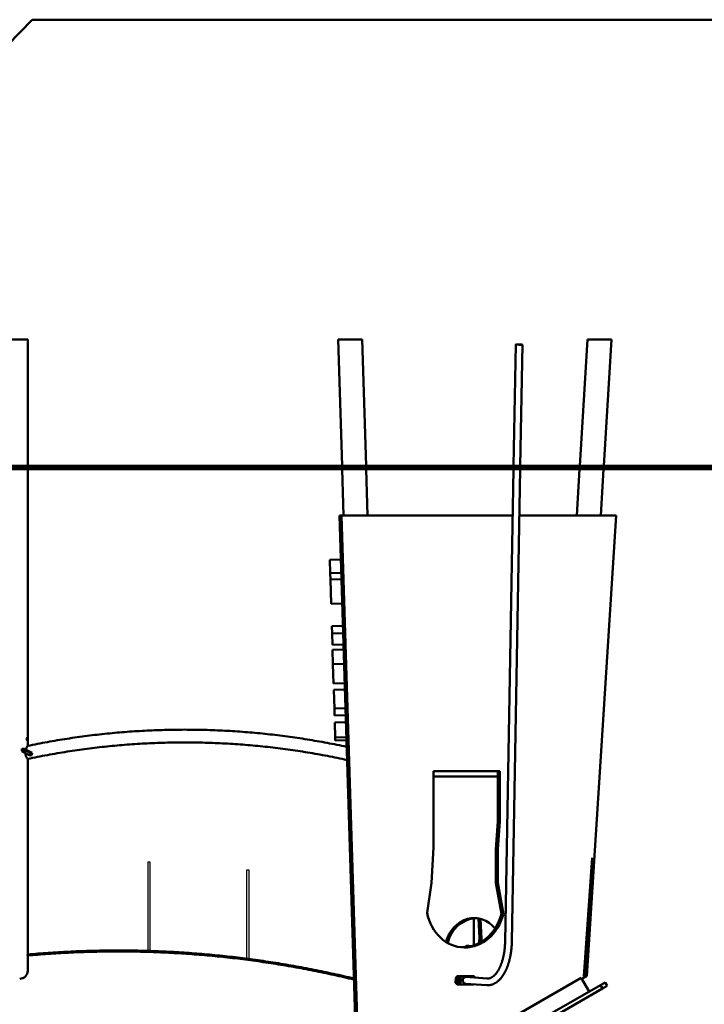
# Model space of a CAD drawing. Units: millimetres. Extents: x 28662 to 132332, y -162909 to 11478.
# Drawn here: x 74044 to 78326, y -20830 to -14667 of the extents above; entities that cross this region are included whole.
import ezdxf

# ---------------------------------------------------------------- set-up
doc = ezdxf.new("R2010")
doc.units = ezdxf.units.MM
doc.header["$LTSCALE"] = 2
doc.layers.add('Sichtbar (ISO)', color=7, linetype='Continuous', lineweight=50)

msp = doc.modelspace()

# ---------------------------------------------------------------- linework, layer by layer
for points in [[(74860.57223, -20497.68204), (74860.57223, -19940.50522), (74844.42358, -19940.50522), (74844.42358, -20490.27017)], [(75479.00437, -20546.25498), (75479.00437, -19989.07817), (75462.85572, -19989.07817), (75462.85572, -20538.84312)]]:
    msp.add_lwpolyline(points)
at = {"layer": 'Sichtbar (ISO)'}
for p, q in [((74122.73485, -14667.15401), (71988.12008, -16858.87081)), ((79670.07693, -14667.15401), (74122.73485, -14667.15401)), ((74093.88427, -16669.43751), (73943.88427, -16669.43751)), ((74093.88427, -16669.43751), (74093.88427, -17459.43751)), ((76186.23121, -16669.43751), (76036.23121, -16669.43751)), ((76036.23121, -16669.43751), (76060.41488, -17459.43751)), ((76186.23121, -16669.43751), (76210.41488, -17459.43751)), ((77595.07693, -16669.43751), (77546.70959, -17459.43751)), ((77745.07693, -16669.43751), (77595.07693, -16669.43751)), ((77745.07693, -16669.43751), (77696.70959, -17459.43751)), ((77146.61308, -16700.50046), (77133.08536, -17459.43751)), ((77188.60641, -16701.24898), (77175.09203, -17459.43751)), ((74111.23121, -17459.43751), (73556.41479, -17459.43751)), ((74111.23121, -17469.43751), (73556.41479, -17469.43751)), ((73556.41479, -17479.43751), (74111.23121, -17479.43751)), ((74093.88427, -17479.43751), (74093.88427, -19212.15653)), ((79670.07693, -17459.43751), (74111.23121, -17459.43751)), ((74111.23121, -17469.43751), (74111.23121, -17459.43751)), ((74111.23121, -17469.43751), (79670.07693, -17469.43751)), ((79670.07693, -17469.43751), (74111.23121, -17469.43751)), ((74111.23121, -17469.43751), (74111.23121, -17479.43751)), ((74111.23121, -17479.43751), (79670.07693, -17479.43751)), ((76061.02712, -17479.43751), (76069.90468, -17769.43751)), ((76211.02712, -17479.43751), (76219.90468, -17769.43751)), ((77132.72887, -17479.43751), (77079.99154, -20438.12622)), ((77174.73554, -17479.43751), (77121.98487, -20438.87473)), ((77545.4851, -17479.43751), (77527.72999, -17769.43751)), ((77695.4851, -17479.43751), (77677.72999, -17769.43751)), ((76156.94549, -21429.43751), (76044.90467, -17769.43751)), ((76044.90468, -17769.43751), (76069.90468, -17769.43751)), ((76044.90468, -17769.43751), (76057.39674, -17770.32817)), ((77127.54387, -17770.32817), (76057.39674, -17770.32817)), ((76057.39674, -17770.32817), (76169.41029, -21429.43751)), ((76069.90468, -17769.43751), (76182.40468, -17769.43751)), ((76182.40468, -17769.43751), (77127.55975, -17769.43751)), ((77774.26866, -17770.32817), (77169.55054, -17770.32817)), ((77169.56642, -17769.43751), (77640.22999, -17769.43751)), ((77590.21312, -20653.20744), (77774.26866, -17770.32817)), ((77640.22999, -17769.43751), (77752.72999, -17769.43751)), ((77752.72999, -17769.43751), (77761.75603, -17769.75969)), ((77752.72999, -17769.43751), (77761.7766, -17769.43751)), ((77761.7766, -17769.43751), (77761.75603, -17769.75969)), ((77761.75603, -17769.75969), (77764.79213, -17769.65251)), ((77761.7766, -17769.43751), (77764.79213, -17769.65251)), ((77764.79213, -17769.65251), (77774.26866, -17770.32817)), ((76053.34096, -18045.02292), (75983.37374, -18047.16477)), ((75983.37374, -18047.16477), (75985.94396, -18131.12544)), ((76055.91119, -18128.98359), (75985.94396, -18131.12544)), ((75985.94396, -18131.12544), (75987.18438, -18171.64586)), ((76057.15161, -18169.504), (75987.18438, -18171.64586)), ((75987.18438, -18171.64586), (75991.83569, -18323.58862)), ((76061.80292, -18321.44677), (75991.83569, -18323.58862)), ((76066.07363, -18460.95671), (75996.10641, -18463.09857)), ((75996.10641, -18463.09857), (75997.50997, -18508.94845)), ((76067.4772, -18506.8066), (75997.50997, -18508.94845)), ((75997.50997, -18508.94845), (75999.68243, -18579.91521)), ((76069.64965, -18577.77336), (75999.68243, -18579.91521)), ((76070.61443, -18609.28936), (76000.6472, -18611.43121)), ((76000.6472, -18611.43121), (76003.40101, -18701.38907)), ((76073.36824, -18699.24722), (76003.40101, -18701.38907)), ((76003.40101, -18701.38907), (76007.05652, -18820.80237)), ((76077.02375, -18818.66051), (76007.05652, -18820.80237)), ((76078.27826, -18859.64132), (76008.31104, -18861.78317)), ((76008.31104, -18861.78317), (76011.8604, -18977.72886)), ((76081.82762, -18975.587), (76011.8604, -18977.72886)), ((76011.8604, -18977.72886), (76013.21262, -19021.90168)), ((76083.17985, -19019.75983), (76013.21262, -19021.90168)), ((76084.5011, -19062.92084), (76014.53388, -19065.06269)), ((76014.53388, -19065.06269), (76017.45981, -19160.64317)), ((76087.42704, -19158.50132), (76017.45981, -19160.64317)), ((76017.45981, -19160.64317), (76018.01338, -19178.72627)), ((76087.9806, -19176.58442), (76018.01338, -19178.72627)), ((74112.81195, -19256.90419), (74057.34589, -19229.98172)), ((74058.98073, -19247.64824), (74108.24586, -19271.56086)), ((74071.0706, -19231.02071), (74121.20906, -19255.35724)), ((74112.81195, -19256.90419), (74108.24586, -19271.56086)), ((74108.24586, -19271.56086), (74116.64297, -19270.01391)), ((74121.20906, -19255.35724), (74112.81195, -19256.90419)), ((74121.20906, -19255.35724), (74116.64297, -19270.01391)), ((74093.88427, -19293.90866), (74093.88427, -20518.02477)), ((76631.194, -19370.32817), (77046.8862, -19370.32817)), ((76631.194, -19848.56755), (76631.194, -19370.32817)), ((76631.194, -19404.43751), (77034.39413, -19404.43751)), ((77034.39413, -19404.43751), (77034.39413, -19370.32817)), ((77034.39413, -19683.93929), (77034.39413, -19404.43751)), ((77046.8862, -19370.32817), (77046.8862, -19684.82995)), ((77021.92486, -19858.82819), (77034.39413, -19683.93929)), ((77046.8862, -19684.82995), (77034.39413, -19683.93929)), ((77046.8862, -19684.82995), (77034.41692, -19859.71885)), ((76618.72473, -20069.88379), (76631.194, -19848.56755)), ((77021.92486, -20068.99313), (77021.92486, -19858.82819)), ((77034.41692, -19859.71885), (77021.92486, -19858.82819)), ((77034.41692, -19859.71885), (77034.41692, -20069.88379)), ((77624.99619, -19911.84199), (77571.96468, -20655.64023)), ((77624.99619, -19911.84199), (77577.72106, -20652.31678)), ((77583.25455, -20652.71131), (77624.99619, -19911.84199)), ((76591.8382, -20257.71263), (76618.72473, -20069.88379)), ((77056.62657, -20264.05663), (77021.92486, -20068.99313)), ((77034.41692, -20069.88379), (77021.92486, -20068.99313)), ((77034.41692, -20069.88379), (77069.11863, -20264.94729)), ((77069.11863, -20264.94729), (77056.62657, -20264.05663)), ((76884.35389, -20461.55057), (76884.35389, -20291.42102)), ((76914.22342, -20292.23234), (76920.23082, -20418.64588)), ((76932.72289, -20419.53655), (76926.80422, -20294.99014)), ((76920.23082, -20418.64588), (76915.75887, -20448.37229)), ((76920.23082, -20418.64588), (76932.72289, -20419.53655)), ((76929.52556, -20440.79014), (76932.72289, -20419.53655)), ((76825.29332, -20472.70397), (76840.93251, -20463.67469)), ((76840.93251, -20463.67469), (76853.42457, -20464.56535)), ((76840.93251, -20463.67469), (76866.14906, -20466.79929)), ((76867.92047, -20466.36155), (76853.42457, -20464.56535)), ((74093.88427, -20524.37515), (74093.88427, -20619.43751)), ((77555.23228, -20663.57432), (76186.23121, -21453.96745)), ((76771.17041, -20664.4629), (76770.63601, -20694.44386)), ((76770.63601, -20694.44386), (76772.63474, -20694.58636)), ((76770.63601, -20694.44386), (76779.11813, -20704.43751)), ((76780.0088, -20654.46925), (76771.17041, -20664.4629)), ((76771.17041, -20664.4629), (76773.16914, -20664.60541)), ((76772.63474, -20694.58636), (76773.16914, -20664.60541)), ((76781.11686, -20704.58001), (76772.63474, -20694.58636)), ((76773.16914, -20664.60541), (76782.00753, -20654.61175)), ((76779.11813, -20704.43751), (76781.11686, -20704.58001)), ((76780.0088, -20654.46925), (76782.00753, -20654.61175)), ((76883.93185, -20654.46925), (76780.0088, -20654.46925)), ((76885.03991, -20704.58001), (76781.11686, -20704.58001)), ((76782.00753, -20654.61175), (76885.93058, -20654.61175)), ((76788.97789, -20697.05157), (76789.72741, -20697.10501)), ((76790.54122, -20680.88823), (76790.91897, -20678.02806)), ((76792.49302, -20682.64487), (76790.54122, -20680.88823)), ((76790.91897, -20678.02806), (76793.24852, -20676.92454)), ((76791.46701, -20662.1402), (76792.21653, -20662.19364)), ((76791.50181, -20681.75277), (76792.32415, -20681.36322)), ((76791.62393, -20688.62192), (76792.23757, -20688.66567)), ((76792.7019, -20678.50305), (76791.74132, -20677.63851)), ((76792.32415, -20681.36322), (76792.7019, -20678.50305)), ((76794.82256, -20681.54135), (76792.32415, -20681.36322)), ((76794.82256, -20681.54135), (76792.49302, -20682.64487)), ((76795.20031, -20678.68118), (76792.7019, -20678.50305)), ((76792.89032, -20670.85999), (76793.50396, -20670.90374)), ((76793.24852, -20676.92454), (76795.20031, -20678.68118)), ((76795.20031, -20678.68118), (76794.82256, -20681.54135)), ((76964.94582, -20710.01936), (76832.03025, -20700.54271)), ((76967.93276, -20668.12571), (76835.01719, -20658.64906)), ((76883.93185, -20654.46925), (76885.93058, -20654.61175)), ((76885.25439, -20704.3375), (76885.03991, -20704.58001)), ((76885.93058, -20654.61175), (76892.85741, -20662.77296)), ((77605.23228, -20750.17686), (77555.23228, -20663.57432)), ((77559.4885, -20670.94631), (77590.21312, -20653.20744)), ((77577.72106, -20652.31678), (77571.96468, -20655.64023)), ((77571.96468, -20655.64023), (77583.25455, -20652.71131)), ((77577.72106, -20652.31678), (77583.25455, -20652.71131)), ((77676.0353, -20709.29871), (77705.09118, -20692.52329)), ((77705.09118, -20692.52329), (77717.59118, -20714.17393)), ((77330.14519, -20908.99846), (77676.0353, -20709.29871)), ((77342.64519, -20930.6491), (77688.5353, -20730.94935)), ((77676.0353, -20709.29871), (77688.5353, -20730.94935)), ((77688.5353, -20730.94935), (77717.59118, -20714.17393))]:
    msp.add_line(p, q, dxfattribs=at)
at = {"layer": 'Sichtbar (ISO)', "flags": 128}
for points in [[(74092.98851, -19169.43751), (74092.9409, -19171.7486), (74092.78967, -19173.95502), (74092.53397, -19175.80149), (74092.16172, -19177.21934), (74091.65909, -19178.1338), (74091.06623, -19178.43745), (74090.40403, -19178.1338), (74089.70829, -19177.21934), (74089.07778, -19175.80149), (74088.5634, -19173.95502), (74088.2181, -19171.7486), (74088.10072, -19169.43751), (74088.2181, -19167.12641), (74088.5634, -19164.91999), (74089.07778, -19163.07352), (74089.70829, -19161.65568), (74090.40403, -19160.74122), (74091.06623, -19160.43757), (74091.65909, -19160.74122), (74092.16172, -19161.65568), (74092.53397, -19163.07352), (74092.78967, -19164.91999), (74092.9409, -19167.12641), (74092.98851, -19169.43751)], [(76089.25448, -19218.19895), (76073.89417, -19214.92365), (76058.52318, -19211.69871), (76043.14184, -19208.52366), (76027.75037, -19205.39896), (76012.34877, -19202.32447), (75996.93736, -19199.30018), (75981.51602, -19196.32624), (75966.08521, -19193.4025), (75950.64501, -19190.52912), (75935.19565, -19187.70625), (75919.73712, -19184.93357), (75904.26976, -19182.2114), (75888.79356, -19179.53959), (75873.30883, -19176.91828), (75857.8156, -19174.34763), (75842.31427, -19171.82734), (75826.80465, -19169.3577), (75811.28716, -19166.93858), (75795.7619, -19164.57011), (75780.22921, -19162.2523), (75764.68886, -19159.98515), (75749.14129, -19157.76865), (75733.58661, -19155.60297), (75718.02502, -19153.48811), (75702.45664, -19151.4239), (75686.88158, -19149.41065), (75671.30016, -19147.44807), (75655.71238, -19145.53645), (75640.11856, -19143.67548), (75624.51871, -19141.86549), (75608.91314, -19140.10645), (75593.30186, -19138.39823), (75577.68519, -19136.74097), (75562.06323, -19135.13453), (75546.43599, -19133.57905), (75530.80401, -19132.07453), (75515.16707, -19130.62113), (75499.52561, -19129.21854), (75483.87961, -19127.86707), (75468.2293, -19126.56657), (75452.5749, -19125.31702), (75436.91651, -19124.11875), (75421.25434, -19122.97129), (75405.58851, -19121.8751), (75389.91912, -19120.82987), (75374.2465, -19119.83591), (75358.57075, -19118.89292), (75342.89198, -19118.0012), (75327.21041, -19117.16059), (75311.52625, -19116.3711), (75295.83951, -19115.63288), (75280.15056, -19114.94578), (75264.45944, -19114.30994), (75248.76634, -19113.72523), (75233.0714, -19113.19178), (75217.37484, -19112.70945), (75201.67673, -19112.27824), (75185.97732, -19111.89829), (75170.27682, -19111.56947), (75154.57536, -19111.29191), (75138.87293, -19111.06562), (75123.17002, -19110.89045), (75107.46656, -19110.7664), (75091.76268, -19110.69361), (75076.05879, -19110.6721), (75060.35485, -19110.7017), (75044.65113, -19110.78242), (75028.94767, -19110.91456), (75013.24481, -19111.09766), (74997.5426, -19111.33219), (74981.84124, -19111.61784), (74966.14086, -19111.9546), (74950.44167, -19112.34278), (74934.74387, -19112.78208), (74919.04753, -19113.2725), (74903.35292, -19113.81419), (74887.66008, -19114.40714), (74871.96924, -19115.05122), (74856.28061, -19115.74656), (74840.5943, -19116.49302), (74824.91051, -19117.2906), (74809.22943, -19118.13944), (74793.5512, -19119.03925), (74777.87588, -19119.99033), (74762.20375, -19120.99253), (74746.53506, -19122.04569), (74730.86971, -19123.14997), (74715.20808, -19124.30537), (74699.55034, -19125.51173), (74683.89658, -19126.7692), (74668.24692, -19128.0778), (74652.60168, -19129.43736), (74636.96086, -19130.84788), (74621.32468, -19132.30936), (74605.69334, -19133.82182), (74590.06707, -19135.38523), (74574.44587, -19136.99961), (74558.83006, -19138.66496), (74543.2197, -19140.38126), (74527.61494, -19142.14854), (74512.01605, -19143.96662), (74496.42315, -19145.83552), (74480.83639, -19147.75538), (74465.256, -19149.72605), (74449.68202, -19151.74769), (74434.11472, -19153.81998), (74418.55416, -19155.94294), (74403.00066, -19158.11686), (74387.45427, -19160.34129), (74371.91511, -19162.61652), (74356.3835, -19164.94242), (74340.85953, -19167.31882), (74325.34331, -19169.74589), (74309.83503, -19172.22361), (74294.3349, -19174.75184), (74278.84303, -19177.33057), (74263.35961, -19179.95982), (74247.88478, -19182.63941), (74232.41876, -19185.36951), (74216.96169, -19188.15012), (74201.51368, -19190.98109), (74186.07496, -19193.8624), (74170.64565, -19196.79392), (74155.22599, -19199.77595), (74139.81606, -19202.80817), (74124.41605, -19205.8906), (74109.02611, -19209.02323), (74093.64647, -19212.20622)], [(74082.14892, -19236.39796), (74082.64988, -19234.72346), (74083.17488, -19233.08833), (74083.71999, -19231.4947), (74084.28128, -19229.94563), (74084.85489, -19228.4437), (74085.43821, -19226.98786), (74086.02818, -19225.57978), (74086.6212, -19224.22282), (74087.21363, -19222.92002), (74087.80198, -19221.67475), (74088.3826, -19220.49036), (74088.95191, -19219.36976), (74089.50626, -19218.3166), (74090.04221, -19217.33378), (74090.55506, -19216.4268), (74091.0413, -19215.59946), (74091.49827, -19214.85484), (74091.92312, -19214.19596), (74092.31325, -19213.62544), (74092.66592, -19213.14631), (74092.97843, -19212.76163), (74093.24756, -19212.47477), (74093.47051, -19212.28938), (74093.64647, -19212.20622)], [(76091.77735, -19300.6103), (76076.40769, -19297.26649), (76061.02692, -19293.97364), (76045.63548, -19290.73206), (76030.23336, -19287.54145), (76014.8209, -19284.40211), (75999.39809, -19281.31403), (75983.96504, -19278.27723), (75968.52228, -19275.29139), (75953.0695, -19272.35712), (75937.60723, -19269.47413), (75922.13548, -19266.6424), (75906.65456, -19263.86225), (75891.16448, -19261.13337), (75875.66545, -19258.45606), (75860.15769, -19255.83002), (75844.64131, -19253.25556), (75829.11662, -19250.73298), (75813.58353, -19248.26167), (75798.04246, -19245.84193), (75782.49341, -19243.47376), (75766.9366, -19241.15748), (75751.37236, -19238.89277), (75735.80067, -19236.67963), (75720.22165, -19234.51868), (75704.63563, -19232.409), (75689.04281, -19230.35151), (75673.44321, -19228.34559), (75657.83691, -19226.3917), (75642.22459, -19224.48954), (75626.60579, -19222.63926), (75610.98107, -19220.84086), (75595.35041, -19219.09434), (75579.71415, -19217.3997), (75564.07239, -19215.75709), (75548.42525, -19214.16636), (75532.77292, -19212.62766), (75517.11564, -19211.141), (75501.45351, -19209.70622), (75485.78663, -19208.32346), (75470.11545, -19206.99274), (75454.43984, -19205.71406), (75438.76013, -19204.4874), (75423.07655, -19203.31278), (75407.38898, -19202.19035), (75391.69785, -19201.12009), (75376.00348, -19200.10172), (75360.30567, -19199.13569), (75344.60462, -19198.22184), (75328.90087, -19197.36002), (75313.19411, -19196.55039), (75297.48498, -19195.7931), (75281.77331, -19195.08799), (75266.05954, -19194.43491), (75250.34345, -19193.83418), (75234.62569, -19193.28562), (75218.9061, -19192.78941), (75203.18506, -19192.34522), (75187.46245, -19191.95338), (75171.73876, -19191.61356), (75156.01405, -19191.32609), (75140.28842, -19191.0908), (75124.56209, -19190.90784), (75108.83533, -19190.77692), (75093.1082, -19190.69834), (75077.38084, -19190.67194), (75061.65344, -19190.69773), (75045.9263, -19190.7757), (75030.19949, -19190.90601), (75014.47321, -19191.08851), (74998.74753, -19191.32319), (74983.02282, -19191.61021), (74967.29902, -19191.94941), (74951.57658, -19192.3408), (74935.85537, -19192.78437), (74920.13588, -19193.28028), (74904.41796, -19193.82838), (74888.70204, -19194.42866), (74872.98816, -19195.08112), (74857.27649, -19195.78593), (74841.56731, -19196.54292), (74825.86054, -19197.35194), (74810.1568, -19198.2133), (74794.45575, -19199.12669), (74778.75794, -19200.09226), (74763.06336, -19201.11002), (74747.37228, -19202.17982), (74731.68481, -19203.30164), (74716.00107, -19204.47565), (74700.32125, -19205.7017), (74684.64565, -19206.97977), (74668.97435, -19208.30988), (74653.30753, -19209.69202), (74637.64534, -19211.12635), (74621.98801, -19212.6124), (74606.33558, -19214.15064), (74590.68843, -19215.74076), (74575.04656, -19217.38291), (74559.41025, -19219.07694), (74543.7796, -19220.82285), (74528.15476, -19222.6208), (74512.53602, -19224.47062), (74496.92337, -19226.37232), (74481.31724, -19228.3259), (74465.71753, -19230.33137), (74450.1246, -19232.38856), (74434.53852, -19234.49763), (74418.95951, -19236.65827), (74403.38777, -19238.8708), (74387.82336, -19241.1349), (74372.26649, -19243.45087), (74356.71745, -19245.81843), (74341.17627, -19248.23756), (74325.64312, -19250.70826), (74310.1183, -19253.23054), (74294.60184, -19255.80439), (74279.09394, -19258.42982), (74263.59486, -19261.10682), (74248.10467, -19263.83509), (74232.62359, -19266.61463), (74217.15179, -19269.44575), (74201.68938, -19272.32813), (74186.2366, -19275.26209), (74170.7936, -19278.24702), (74155.36058, -19281.28352), (74139.93763, -19284.37098), (74124.52498, -19287.51002), (74109.12281, -19290.70002), (74093.73126, -19293.94129)], [(74093.73005, -19293.9419), (74093.5223, -19293.9007), (74093.22517, -19293.70814), (74092.8428, -19293.36634), (74092.38053, -19292.87714), (74091.84347, -19292.24207), (74091.23667, -19291.46265), (74090.56522, -19290.54133), (74089.8358, -19289.48084), (74089.05955, -19288.28761), (74088.24677, -19286.96528), (74087.40757, -19285.5163), (74086.5522, -19283.94465), (74085.69068, -19282.25306), (74084.83462, -19280.44672), (74083.99845, -19278.53266), (74083.19435, -19276.51545), (74082.43423, -19274.39875), (74081.73009, -19272.18684), (74081.09399, -19269.88337), (74080.54089, -19267.50452), (74080.08313, -19265.0741), (74079.72528, -19262.5973), (74079.47178, -19260.07868), (74079.32715, -19257.52406)], [(77121.98487, -20438.87473), (77121.91551, -20442.19143), (77121.8257, -20445.50672), (77121.71548, -20448.81937), (77121.5849, -20452.12939), (77121.43398, -20455.43617), (77121.26276, -20458.73941), (77121.07126, -20462.0388), (77120.85954, -20465.33344), (77120.62761, -20468.62302), (77120.37551, -20471.90754), (77120.10328, -20475.18609), (77119.81096, -20478.45836), (77119.49857, -20481.72376), (77119.16615, -20484.98229), (77118.81373, -20488.23302), (77118.44135, -20491.47566), (77118.04904, -20494.70991), (77117.63684, -20497.93546), (77117.20478, -20501.1511), (77116.75289, -20504.35743), (77116.28122, -20507.55294), (77115.78978, -20510.73824), (77115.27862, -20513.91211), (77114.74778, -20517.07425), (77114.19728, -20520.22466), (77113.62716, -20523.36212), (77113.03752, -20526.48694), (77112.42845, -20529.59823), (77111.8, -20532.69597), (77111.15227, -20535.77928), (77110.48531, -20538.84814), (77109.79919, -20541.90227), (77109.094, -20544.94076), (77108.3698, -20547.96361), (77107.62667, -20550.97052), (77106.86467, -20553.96059), (77106.08388, -20556.93414), (77105.28437, -20559.89024), (77104.46621, -20562.82891), (77103.62947, -20565.74925), (77102.77423, -20568.65125), (77101.90056, -20571.53462), (77101.00853, -20574.39845), (77100.0982, -20577.24306), (77099.16966, -20580.06753), (77098.22297, -20582.87158), (77097.25821, -20585.65489), (77096.27545, -20588.41717), (77095.27476, -20591.15782), (77094.25621, -20593.87654), (77093.21988, -20596.57304), (77092.16587, -20599.24701), (77091.09434, -20601.89786), (77090.00535, -20604.5253), (77088.89894, -20607.12932), (77087.77516, -20609.70934), (77086.63407, -20612.26506), (77085.4757, -20614.79649), (77084.30011, -20617.30302), (77083.10736, -20619.78406), (77081.89749, -20622.23992), (77080.67054, -20624.67001), (77079.42658, -20627.07371), (77078.16563, -20629.45136), (77076.88778, -20631.80203), (77075.59304, -20634.12575), (77074.28149, -20636.42191), (77072.95316, -20638.69052), (77071.60811, -20640.93128), (77070.24639, -20643.1433), (77068.86804, -20645.32719), (77067.47312, -20647.48174), (77066.06167, -20649.60726), (77064.63375, -20651.70316), (77063.1894, -20653.76884), (77061.72868, -20655.8046), (77060.25162, -20657.80986), (77058.75803, -20659.78492), (77057.24786, -20661.72887), (77055.7211, -20663.64205), (77054.1778, -20665.52353), (77052.61798, -20667.37303), (77051.04167, -20669.19026), (77049.4489, -20670.97461), (77047.8397, -20672.7258), (77046.21409, -20674.44352), (77044.57211, -20676.12688), (77042.91379, -20677.77589), (77041.23913, -20679.39025), (77039.54819, -20680.96907), (77037.84098, -20682.51234), (77036.11754, -20684.01948), (77034.3779, -20685.48989), (77032.62207, -20686.92327), (77030.8501, -20688.31932), (77029.062, -20689.67777), (77027.25781, -20690.99769), (77025.43755, -20692.27911), (77023.60127, -20693.52142), (77021.74897, -20694.72403), (77019.88069, -20695.88695), (77017.99646, -20697.00928), (77016.09606, -20698.09071), (77014.17885, -20699.12942), (77012.24543, -20700.12482), (77010.29649, -20701.07632), (77008.33278, -20701.98365), (77006.35498, -20702.84622), (77004.36383, -20703.66345), (77002.36002, -20704.43535), (77000.34428, -20705.16135), (76998.31734, -20705.84055), (76996.27989, -20706.47299), (76994.23266, -20707.05776), (76992.17636, -20707.59489), (76990.1117, -20708.08381), (76988.03941, -20708.52392), (76985.96018, -20708.91464), (76983.87475, -20709.25599), (76981.78382, -20709.54709), (76979.68811, -20709.78765), (76977.58834, -20709.97708), (76975.48522, -20710.11512), (76973.37947, -20710.20117), (76971.2718, -20710.23495), (76969.16292, -20710.21588), (76967.0536, -20710.14368), (76964.94582, -20710.01931)], [(77079.99154, -20438.12622), (77079.92753, -20441.18498), (77079.8446, -20444.24205), (77079.74283, -20447.2962), (77079.62225, -20450.34775), (77079.48293, -20453.39548), (77079.32493, -20456.43939), (77079.1483, -20459.47887), (77078.9531, -20462.51332), (77078.7394, -20465.54214), (77078.50723, -20468.56501), (77078.25667, -20471.58163), (77077.98777, -20474.5911), (77077.70058, -20477.59311), (77077.39517, -20480.58705), (77077.07158, -20483.57293), (77076.72988, -20486.54953), (77076.37013, -20489.51686), (77075.99238, -20492.47399), (77075.59668, -20495.42094), (77075.1831, -20498.35679), (77074.7517, -20501.28124), (77074.30252, -20504.19368), (77073.83563, -20507.09381), (77073.35108, -20509.98102), (77072.84894, -20512.85471), (77072.32925, -20515.71457), (77071.79212, -20518.56), (77071.23771, -20521.3904), (77070.66617, -20524.20547), (77070.07767, -20527.00492), (77069.47237, -20529.78784), (77068.85041, -20532.55423), (77068.21196, -20535.3035), (77067.55718, -20538.03505), (77066.88623, -20540.74827), (77066.19926, -20543.44347), (77065.49643, -20546.11945), (77064.77791, -20548.7759), (77064.04384, -20551.41254), (77063.29439, -20554.02906), (77062.52972, -20556.62456), (77061.74998, -20559.19874), (77060.95533, -20561.75161), (77060.14594, -20564.28196), (77059.32195, -20566.7901), (77058.48353, -20569.27482), (77057.63083, -20571.73613), (77056.76402, -20574.17373), (77055.88325, -20576.58672), (77054.98868, -20578.9751), (77054.08046, -20581.33797), (77053.15876, -20583.67503), (77052.22388, -20585.98569), (77051.2761, -20588.27027), (77050.31573, -20590.52755), (77049.34304, -20592.75787), (77048.35834, -20594.96032), (77047.36191, -20597.13521), (77046.35406, -20599.28165), (77045.33507, -20601.39935), (77044.30524, -20603.48832), (77043.26487, -20605.54765), (77042.21423, -20607.57768), (77041.15364, -20609.57749), (77040.08338, -20611.5468), (77039.00374, -20613.48561), (77037.91501, -20615.39365), (77036.8175, -20617.27001), (77035.71149, -20619.11439), (77034.59728, -20620.92712), (77033.47516, -20622.70699), (77032.34543, -20624.45432), (77031.20837, -20626.16851), (77030.06428, -20627.84928), (77028.91346, -20629.49602), (77027.75629, -20631.10875), (77026.59335, -20632.68628), (77025.42505, -20634.22924), (77024.2518, -20635.73733), (77023.07402, -20637.21027), (77021.89212, -20638.64839), (77020.70653, -20640.05139), (77019.51764, -20641.4193), (77018.32589, -20642.75244), (77017.13167, -20644.05023), (77015.93541, -20645.31328), (77014.73753, -20646.5407), (77013.53844, -20647.73313), (77012.33854, -20648.89027), (77011.13826, -20650.01245), (77009.93801, -20651.09908), (77008.73821, -20652.15047), (77007.53927, -20653.16636), (77006.3416, -20654.14705), (77005.14563, -20655.09227), (77003.95176, -20656.00203), (77002.76041, -20656.87634), (77001.572, -20657.71494), (77000.38693, -20658.51813), (76999.20578, -20659.28594), (76998.03017, -20660.01933), (76996.8603, -20660.71862), (76995.696, -20661.38412), (76994.53712, -20662.01677), (76993.3835, -20662.61626), (76992.23498, -20663.18322), (76991.09142, -20663.71796), (76989.95265, -20664.22079), (76988.81851, -20664.69204), (76987.68886, -20665.13232), (76986.56352, -20665.54195), (76985.44234, -20665.92094), (76984.32517, -20666.2699), (76983.21186, -20666.58916), (76982.10225, -20666.87872), (76980.99617, -20667.13952), (76979.89346, -20667.37155), (76978.79398, -20667.57544), (76977.69757, -20667.7512), (76976.60408, -20667.89914), (76975.51333, -20668.0199), (76974.42517, -20668.11407), (76973.33947, -20668.18108), (76972.25603, -20668.22244), (76971.17473, -20668.23757), (76970.09471, -20668.22676), (76969.01424, -20668.18969), (76967.93276, -20668.12575)], [(74093.69231, -20524.39265), (74093.66153, -20524.36793), (74093.62918, -20524.2898), (74093.59571, -20524.15858), (74093.56216, -20523.97761), (74093.52938, -20523.74934), (74093.49826, -20523.47742), (74093.46994, -20523.16706), (74093.44527, -20522.82404), (74093.42504, -20522.45264), (74093.41005, -20522.0611), (74093.40068, -20521.65553), (74093.39735, -20521.2414), (74093.40016, -20520.82789), (74093.40895, -20520.42109), (74093.4235, -20520.02711), (74093.44318, -20519.65388), (74093.46736, -20519.3072), (74093.49537, -20518.99226), (74093.52611, -20518.71577), (74093.55868, -20518.482), (74093.59227, -20518.29432), (74093.62572, -20518.15699), (74093.6584, -20518.07246), (74093.68937, -20518.04255)], [(76133.63723, -20668.03339), (76118.02768, -20664.28492), (76102.40875, -20660.57642), (76086.78034, -20656.90791), (76071.14276, -20653.27906), (76055.49591, -20649.6905), (76039.84, -20646.14191), (76024.17526, -20642.63331), (76008.50146, -20639.16468), (75992.81892, -20635.73603), (75977.12777, -20632.34766), (75961.4281, -20628.99928), (75945.71991, -20625.69117), (75930.00331, -20622.42304), (75914.27852, -20619.1952), (75898.54553, -20616.00764), (75882.80457, -20612.86005), (75867.05563, -20609.75306), (75851.29872, -20606.68604), (75835.53425, -20603.65931), (75819.76203, -20600.67316), (75803.98226, -20597.727), (75788.19505, -20594.82142), (75772.40062, -20591.95582), (75756.59886, -20589.13111), (75740.78987, -20586.34638), (75724.97399, -20583.60224), (75709.15109, -20580.89869), (75693.32141, -20578.23542), (75677.48504, -20575.61274), (75661.64199, -20573.03065), (75645.79247, -20570.48884), (75629.93659, -20567.98762), (75614.07424, -20565.52699), (75598.20575, -20563.10694), (75582.33122, -20560.72718), (75566.45066, -20558.38831), (75550.56416, -20556.09003), (75534.67195, -20553.83204), (75518.77403, -20551.61494), (75502.8705, -20549.43842), (75486.96158, -20547.3025), (75471.04717, -20545.20747), (75455.12747, -20543.15272), (75439.2027, -20541.13886), (75423.27265, -20539.1659), (75407.33786, -20537.23322), (75391.39822, -20535.34174), (75375.45362, -20533.49085), (75359.50449, -20531.68055), (75343.55083, -20529.91114), (75327.59265, -20528.18262), (75311.63015, -20526.4947), (75295.66345, -20524.84797), (75279.6926, -20523.24183), (75263.71771, -20521.67628), (75247.73888, -20520.15192), (75231.75617, -20518.66816), (75215.76985, -20517.22559), (75199.77986, -20515.82362), (75183.78632, -20514.46253), (75167.78938, -20513.14234), (75151.7892, -20511.86304), (75135.78579, -20510.62495), (75119.77937, -20509.42744), (75103.76981, -20508.27082), (75087.75735, -20507.1551), (75071.74225, -20506.08027), (75055.72429, -20505.04664), (75039.70395, -20504.0536), (75023.68103, -20503.10175), (75007.65579, -20502.1908), (74991.62818, -20501.32075), (74975.59853, -20500.49189), (74959.56682, -20499.70393), (74943.53307, -20498.95686), (74927.49748, -20498.25068), (74911.46017, -20497.5857), (74895.42129, -20496.96162), (74879.3808, -20496.37843), (74863.33891, -20495.83643), (74847.29561, -20495.33564), (74831.25124, -20494.87544), (74815.20557, -20494.45643), (74799.15899, -20494.07862), (74783.11154, -20493.7414), (74767.06324, -20493.44569), (74751.01433, -20493.19056), (74734.96468, -20492.97663), (74718.91459, -20492.8036), (74702.86413, -20492.67176), (74686.81334, -20492.58082), (74670.76244, -20492.53107), (74654.71139, -20492.52222), (74638.66044, -20492.55457), (74622.6096, -20492.62751), (74606.55897, -20492.74195), (74590.50872, -20492.89698), (74574.45891, -20493.09321), (74558.40963, -20493.33064), (74542.361, -20493.60896), (74526.31317, -20493.92817), (74510.26621, -20494.28858), (74494.22017, -20494.69019), (74478.1752, -20495.13239), (74462.13148, -20495.61579), (74446.08899, -20496.14039), (74430.04791, -20496.70588), (74414.00828, -20497.31226), (74397.97026, -20497.95985), (74381.93392, -20498.64832), (74365.89941, -20499.37769), (74349.86679, -20500.14796), (74333.83622, -20500.95942), (74317.80774, -20501.81178), (74301.78146, -20502.70502), (74285.75751, -20503.63917), (74269.73599, -20504.61451), (74253.71701, -20505.63075), (74237.70069, -20506.68757), (74221.68709, -20507.78559), (74205.67633, -20508.92451), (74189.6685, -20510.10432), (74173.66374, -20511.32533), (74157.66212, -20512.58692), (74141.6638, -20513.88941), (74125.66883, -20515.2328), (74109.67728, -20516.61707), (74093.68937, -20518.04255)], [(76133.83784, -20674.58857), (76118.22755, -20670.83521), (76102.60788, -20667.12214), (76086.97873, -20663.44874), (76071.3403, -20659.81562), (76055.69261, -20656.22248), (76040.03585, -20652.66932), (76024.37005, -20649.15614), (76008.69551, -20645.68324), (75993.01202, -20642.25031), (75977.31991, -20638.85767), (75961.61928, -20635.50501), (75945.91013, -20632.19263), (75930.19258, -20628.92054), (75914.46662, -20625.68873), (75898.73268, -20622.49689), (75882.99055, -20619.34534), (75867.24055, -20616.23438), (75851.48267, -20613.1634), (75835.71693, -20610.133), (75819.94365, -20607.14259), (75804.1627, -20604.19276), (75788.37432, -20601.28352), (75772.57861, -20598.41456), (75756.77568, -20595.58588), (75740.96553, -20592.7978), (75725.14825, -20590.0503), (75709.32419, -20587.34309), (75693.49334, -20584.67646), (75677.65558, -20582.05042), (75661.81115, -20579.46467), (75645.96035, -20576.91981), (75630.10308, -20574.41523), (75614.23946, -20571.95155), (75598.36958, -20569.52814), (75582.49366, -20567.14564), (75566.61182, -20564.80341), (75550.72383, -20562.50208), (75534.83023, -20560.24134), (75518.93082, -20558.02119), (75503.02579, -20555.84193), (75487.11538, -20553.70325), (75471.19947, -20551.60517), (75455.27838, -20549.54798), (75439.35191, -20547.53169), (75423.42048, -20545.55598), (75407.48419, -20543.62086), (75391.54295, -20541.72663), (75375.59685, -20539.8733), (75359.64612, -20538.06086), (75343.69086, -20536.28901), (75327.73118, -20534.55805), (75311.76708, -20532.86799), (75295.79867, -20531.21882), (75279.82627, -20529.61054), (75263.84973, -20528.04316), (75247.86924, -20526.51667), (75231.88498, -20525.03107), (75215.89695, -20523.58637), (75199.90531, -20522.18256), (75183.91011, -20520.81965), (75167.91151, -20519.49793), (75151.90963, -20518.2168), (75135.90451, -20516.97657), (75119.89627, -20515.77753), (75103.88506, -20514.61939), (75087.87094, -20513.50214), (75071.85402, -20512.42609), (75055.83446, -20511.39063), (75039.8122, -20510.39668), (75023.78757, -20509.44331), (75007.76057, -20508.53114), (74991.73125, -20507.65986), (74975.69983, -20506.82948), (74959.6663, -20506.04029), (74943.63084, -20505.29231), (74927.59354, -20504.58521), (74911.55441, -20503.91901), (74895.51367, -20503.29401), (74879.47141, -20502.71021), (74863.42765, -20502.16731), (74847.38259, -20501.6656), (74831.33645, -20501.20478), (74815.28902, -20500.78516), (74799.24068, -20500.40644), (74783.19136, -20500.06892), (74767.14123, -20499.77229), (74751.09046, -20499.51685), (74735.03894, -20499.30262), (74718.98714, -20499.12928), (74702.93486, -20498.99714), (74686.88225, -20498.90589), (74670.82949, -20498.85584), (74654.77661, -20498.84669), (74638.72379, -20498.87873), (74622.67119, -20498.95197), (74606.61875, -20499.06611), (74590.56663, -20499.22144), (74574.51499, -20499.41767), (74558.46395, -20499.6551), (74542.4135, -20499.93372), (74526.36381, -20500.25324), (74510.31503, -20500.61396), (74494.26722, -20501.01557), (74478.22044, -20501.45838), (74462.17484, -20501.94209), (74446.13054, -20502.46729), (74430.08764, -20503.03309), (74414.04624, -20503.64008), (74398.00641, -20504.28828), (74381.96831, -20504.97736), (74365.93198, -20505.70765), (74349.89759, -20506.47883), (74333.8652, -20507.2909), (74317.83499, -20508.14417), (74301.80694, -20509.03834), (74285.78123, -20509.9737), (74269.75795, -20510.94996), (74253.73718, -20511.96711), (74237.7191, -20513.02515), (74221.70376, -20514.1244), (74205.69124, -20515.26453), (74189.6817, -20516.44587), (74173.67523, -20517.66779), (74157.67187, -20518.93092), (74141.67182, -20520.23493), (74125.67511, -20521.57984), (74109.6819, -20522.96564), (74093.69231, -20524.39265)]]:
    msp.add_lwpolyline(points, dxfattribs=at)
at = {"layer": 'Sichtbar (ISO)'}
msp.add_arc((74043.88427, -20619.43751), 50, 270, 0, dxfattribs=at)
for centre, major_axis, ratio in [((77167.60975, -16700.87472), (20.99666, -0.37426), 0.0308534483), ((77167.60975, -16700.87472), (18.99698, -0.33861), 0.0308534483), ((76790.97197, -20679.64932), (1.24456, 17.45569), 0.8654756292), ((76792.87077, -20679.7847), (0.83563, 11.72025), 0.8654756292), ((76792.87077, -20679.7847), (0.72184, 10.1243), 0.8654756292), ((76792.87077, -20679.7847), (-0.6332, -8.88096), 0.8654756292)]:
    msp.add_ellipse(centre, major_axis=major_axis, ratio=ratio, dxfattribs=at)
for centre, major_axis, ratio, start_param, end_param in [((74018.88427, -19584.40393), (39.81693, -772.07869), 0.0823205525, 2.0178819906, 2.0434711614), ((74018.88427, -19198.1905), (74.66554, -25.43777), 0.2781343317, 5.3453325978, 5.5764221904), ((76832.58994, -20189.02844), (-20.2681, -284.27206), 0.8654756292, 5.0175741422, 7.6457913223), ((76820.09788, -20188.13778), (-20.2681, -284.27206), 0.8654756292, 0.0253899516, 1.3626060151), ((76883.04913, -20499.69004), (14.93472, 209.46827), 0.8654756292, 5.5357260381, 7.6227479283), ((76895.5412, -20500.58071), (14.93472, 209.46827), 0.8654756292, 0.1437349055, 1.3677002672), ((76895.5412, -20500.58071), (14.93472, 209.46827), 0.8654756292, 0.0344601455, 0.1437349055), ((76790.22245, -20679.59588), (-1.24456, -17.45569), 0.8654756292, 3.1415926536, 6.2831853072), ((76792.25712, -20679.74095), (0.6332, 8.88096), 0.8654756292, 0, 3.1415926536), ((76833.52372, -20679.59588), (-1.49347, -20.94683), 0.8654756292, 3.1415926536, 6.2831853072)]:
    msp.add_ellipse(centre, major_axis=major_axis, ratio=ratio, start_param=start_param, end_param=end_param, dxfattribs=at)

doc.saveas('drawing.dxf')
